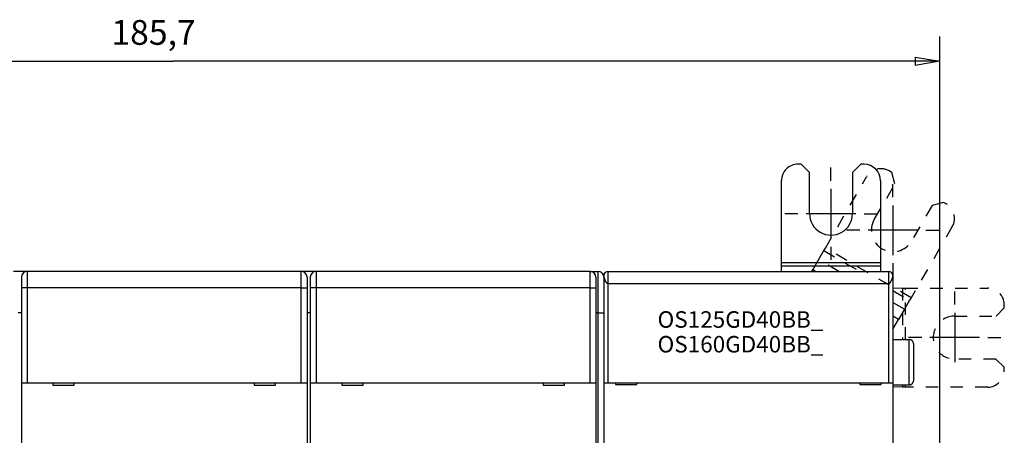
# Model space of a CAD drawing. Extents: x 44 to 594, y 0 to 397.
# Drawn here: x 415 to 535, y 173 to 223 of the extents above; entities that cross this region are included whole.
import ezdxf

# ---------------------------------------------------------------- set-up
doc = ezdxf.new("R2010")
doc.units = 0
doc.linetypes.add('HIDDEN', pattern=[4.5, 1.5, -1.5, 1.5])
doc.linetypes.add('HIDDENNEW0', pattern=[4.5, 1.5, -1.5, 1.5])
for name, color, linetype in [('3', 7, 'CONTINUOUS'), ('5', 7, 'CONTINUOUS'), ('MUOTOVIIVAT', 40, 'HIDDENNEW0'), ('PIILOVDEFINE', 5, 'HIDDENNEW0'), ('TANGVIIVATNONDEF', 3, 'HIDDENNEW0')]:
    doc.layers.add(name, color=color, linetype=linetype)
doc.styles.get("Standard").update_dxf_attribs({"font": 'monotxt.shx'})
doc.dimstyles.new('DSTYLE2', dxfattribs={"dimtxt": 3, "dimasz": 3, "dimexe": 3, "dimexo": 0, "dimgap": 2, "dimtad": 1, "dimrnd": 0.1, "dimzin": 3, "dimcen": 0.09, "dimazin": 3, "dimtp": 1, "dimtm": 1, "dimtfac": 1, "dimtofl": 0, "dimtmove": 0, "dimatfit": 3})

# ---------------------------------------------------------------- blocks, each defined once
blk = doc.blocks.new('*TX266')
at = {"layer": '3', "color": 1, "linetype": 'CONTINUOUS'}
for s, p in [('OS125GD40BB_', (0, 0)), ('OS160GD40BB_', (0, -3))]:
    blk.add_text(s, height=2, dxfattribs=at).set_placement(p)
blk = doc.blocks.new('_AH1')
at = {"color": 0, "linetype": 'CONTINUOUS'}
for p, q in [((-1, 0.166667), (0, 0)), ((-1, 0.166667), (-1, -0.166667)), ((0, 0), (-1, -0.166667)), ((0, 0), (-1, 0))]:
    blk.add_line(p, q, dxfattribs=at)
blk = doc.blocks.new('*D4967')
at = {"layer": '5', "color": 1, "linetype": 'CONTINUOUS'}
for p, q in [((341.07795, 181.27375), (341.07795, 221.23939)), ((526.77795, 149.34985), (526.77795, 221.23939)), ((341.07795, 218.23939), (433.92795, 218.23939)), ((526.77795, 218.23939), (433.92795, 218.23939))]:
    blk.add_line(p, q, dxfattribs=at)
at = {"layer": '5', "color": 1, "xscale": 3, "yscale": 3, "zscale": 3, "rotation": 180}
blk.add_blockref('_AH1', (341.07795, 218.23939), dxfattribs=at)
at = {"layer": '5', "color": 1, "xscale": 3, "yscale": 3, "zscale": 3}
blk.add_blockref('_AH1', (526.77795, 218.23939), dxfattribs=at)
at = {"layer": '5', "color": 1, "linetype": 'CONTINUOUS'}
blk.add_text('185,7', height=3, dxfattribs=at).set_placement((426.42795, 220.24039))

msp = doc.modelspace()

# ---------------------------------------------------------------- linework, layer by layer
at = {"layer": 'MUOTOVIIVAT', "color": 40, "linetype": 'CONTINUOUS'}
for p, q in [((509.99797, 205.77456), (509.59797, 205.77494)), ((510.99701, 204.77361), (509.99797, 205.77456)), ((517.19796, 205.7677), (516.19701, 204.76865)), ((517.59796, 205.76732), (517.19796, 205.7677)), ((510.99225, 199.77361), (510.99701, 204.77361)), ((516.19701, 204.76865), (516.19225, 199.76866)), ((520.97802, 204.75097), (520.6318, 204.9513)), ((507.58656, 193.81049), (507.59606, 203.77685)), ((519.59606, 203.76541), (519.58656, 193.79906)), ((512.73058, 195.28947), (512.90765, 195.59549)), ((507.58558, 192.77372), (507.58623, 193.45694)), ((507.58622, 193.45693), (519.58621, 193.44551)), ((507.58623, 193.45694), (507.58656, 193.81049)), ((519.58656, 193.79907), (507.58657, 193.81049)), ((519.58622, 193.44551), (519.58558, 192.77372)), ((519.58656, 193.79906), (519.58622, 193.44551)), ((416.07795, 192.76924), (414.57795, 192.76924)), ((415.52795, 192.06924), (415.52795, 190.76924)), ((416.07795, 192.76924), (416.07794, 192.74064)), ((416.22794, 192.76924), (416.07795, 192.76924)), ((449.42795, 192.76924), (416.22795, 192.76924)), ((449.57795, 192.76924), (449.42795, 192.76924)), ((449.57795, 192.76924), (449.57793, 192.74064)), ((451.07795, 192.76924), (449.57795, 192.76924)), ((450.12795, 192.06924), (450.12795, 190.76924)), ((450.52795, 192.06924), (450.52795, 190.76924)), ((451.22795, 192.76924), (451.07795, 192.76924)), ((451.07795, 192.76924), (451.07797, 192.74064)), ((484.42795, 192.76924), (451.22795, 192.76924)), ((484.42796, 192.76924), (484.57794, 192.76924)), ((484.57794, 192.74064), (484.57795, 192.76924)), ((484.57795, 192.76924), (485.37795, 192.76924)), ((485.12795, 192.06924), (485.12795, 190.76924)), ((486.07795, 192.06964), (486.07795, 192.27372)), ((486.07795, 192.06924), (486.07795, 187.76924)), ((486.57795, 192.77372), (520.57795, 192.77372)), ((486.57796, 192.77373), (486.57796, 191.27373)), ((511.72329, 192.77372), (511.38737, 192.96808)), ((520.57797, 191.27373), (520.57797, 192.77373)), ((521.07795, 192.27372), (521.07795, 179.27372)), ((415.52795, 190.76924), (415.52795, 179.26924)), ((450.12795, 190.76924), (450.12795, 179.26924)), ((450.52795, 190.76924), (450.52795, 179.26924)), ((485.12795, 190.76924), (485.12795, 179.26924)), ((522.26565, 190.76097), (522.6192, 190.76063)), ((415.52795, 187.76924), (415.12795, 187.76924)), ((450.52795, 187.76924), (450.12795, 187.76924)), ((486.07795, 187.76924), (486.07795, 97.769237)), ((521.07795, 184.52371), (523.07796, 184.52371)), ((523.57795, 184.02372), (523.57795, 179.52372)), ((534.57602, 180.74923), (534.5764, 181.14923)), ((415.52795, 179.26924), (415.52795, 171.16924)), ((415.52795, 179.26924), (416.22795, 179.26924)), ((416.22795, 179.26924), (449.42795, 179.26924)), ((419.32795, 179.26924), (419.32795, 178.96924)), ((419.32795, 178.96924), (421.92795, 178.96924)), ((421.92795, 178.96924), (421.92795, 179.26924)), ((443.72795, 179.26924), (443.72795, 178.96924)), ((443.72795, 178.96924), (446.32795, 178.96924)), ((446.32795, 178.96924), (446.32795, 179.26924)), ((449.42795, 179.26924), (450.12795, 179.26924)), ((450.12795, 179.26924), (450.12795, 171.16924)), ((450.52795, 179.26924), (450.52795, 171.16924)), ((450.52795, 179.26924), (451.22795, 179.26924)), ((451.22795, 179.26924), (484.42795, 179.26924)), ((454.32795, 179.26924), (454.32795, 178.96924)), ((454.32795, 178.96924), (456.92795, 178.96924)), ((456.92795, 178.96924), (456.92795, 179.26924)), ((478.72795, 179.26924), (478.72795, 178.96924)), ((478.72795, 178.96924), (481.32795, 178.96924)), ((481.32795, 178.96924), (481.32795, 179.26924)), ((484.42795, 179.26924), (485.12795, 179.26924)), ((485.12795, 179.26924), (485.12795, 171.16924)), ((486.07795, 179.27372), (486.57795, 179.27372)), ((486.57795, 179.27372), (520.57795, 179.27372)), ((487.47795, 179.27372), (487.47795, 179.07372)), ((487.47795, 179.07372), (490.07795, 179.07372)), ((490.07795, 179.07372), (490.07795, 179.27372)), ((517.07795, 179.27372), (517.07795, 179.07372)), ((517.07795, 179.07372), (519.67795, 179.07372)), ((519.67795, 179.07372), (519.67795, 179.27372)), ((520.57795, 179.27372), (521.07795, 179.27372)), ((521.07795, 179.27372), (521.07795, 171.17372)), ((521.07795, 179.02371), (523.07796, 179.02371)), ((522.25446, 179.02372), (522.25419, 178.76099)), ((522.60776, 178.76064), (522.60801, 179.02372)), ((522.60776, 178.76064), (522.25421, 178.76098))]:
    msp.add_line(p, q, dxfattribs=at)
at = {"layer": 'MUOTOVIIVAT', "color": 40, "linetype": 'HIDDEN'}
for p, q in [((512.90765, 195.59549), (517.89905, 204.22186)), ((521.34274, 203.3846), (520.97802, 204.75097)), ((518.83862, 199.05686), (521.34274, 203.3846)), ((525.84359, 200.78031), (523.33947, 196.45257)), ((527.20997, 201.14503), (525.84359, 200.78031)), ((527.55619, 200.9447), (527.20997, 201.14503)), ((528.28563, 198.21196), (523.29423, 189.58559)), ((523.29423, 189.5856), (512.90764, 195.59548)), ((512.09565, 194.19216), (512.73058, 195.28947)), ((512.73059, 195.28947), (517.0784, 192.77373)), ((511.38738, 192.96809), (512.09565, 194.19216)), ((514.54706, 192.77372), (512.09564, 194.19217)), ((511.27491, 192.77372), (511.38738, 192.96809)), ((521.07795, 190.7621), (522.26565, 190.76097)), ((521.07795, 190.4595), (523.11715, 189.27956)), ((522.26565, 190.76096), (522.2597, 184.52372)), ((522.61325, 184.52372), (522.61921, 190.76064)), ((522.6192, 190.76063), (532.58555, 190.75114)), ((522.48224, 188.18227), (521.07795, 188.9948)), ((523.11716, 189.27957), (522.48223, 188.18226)), ((523.29423, 189.58559), (523.11716, 189.27957)), ((534.58327, 188.34923), (534.58365, 188.74923)), ((521.77397, 186.95818), (521.07795, 187.36091)), ((522.48223, 188.18226), (521.77396, 186.95819)), ((528.58232, 187.35495), (533.58231, 187.35018)), ((533.58231, 187.35018), (534.58327, 188.34923)), ((521.07795, 185.75532), (521.77396, 186.95819)), ((533.57736, 182.15019), (528.57736, 182.15495)), ((534.5764, 181.14923), (533.57736, 182.15019)), ((522.25421, 178.76098), (521.07795, 178.7621)), ((532.57412, 178.75114), (522.60776, 178.76064))]:
    msp.add_line(p, q, dxfattribs=at)
at = {"layer": 'MUOTOVIIVAT', "color": 40, "linetype": 'CONTINUOUS'}
for points in [[(486.07791, 192.27365), (486.0781, 192.27805, -0.0005915597), (486.07829, 192.28232, -0.0006246241), (486.07849, 192.28647, -0.0006614938), (486.07869, 192.29051, -0.0006973321), (486.0789, 192.29443, -0.0007366563), (486.07911, 192.29824, -0.0007761838), (486.07933, 192.30195, -0.0008194851), (486.07955, 192.30555, -0.0008619053), (486.07979, 192.30904, -0.0009085271), (486.08002, 192.31244, -0.000954067), (486.08027, 192.31575, -0.0010040673), (486.08052, 192.31896, -0.0010522632), (486.08078, 192.32208, -0.0011051831), (486.08104, 192.32512, -0.001155549), (486.08131, 192.32807, -0.0012108031), (486.08159, 192.33094, -0.0012625318), (486.08187, 192.33373, -0.0013191603), (486.08217, 192.33645, -0.0013710472), (486.08246, 192.33909, -0.0014278779), (486.08277, 192.34167, -0.00147872), (486.08309, 192.34418, -0.0015336878), (486.08341, 192.34663, -0.0015804732), (486.08374, 192.34902, -0.0016330251), (486.08408, 192.35135, -0.0016776749), (486.08442, 192.35363, -0.001719725), (486.08478, 192.35586, -0.00174456), (486.08514, 192.35804, -0.0017941881), (486.08551, 192.36017, -0.0018495172), (486.08589, 192.36227, -0.0018298747), (486.08628, 192.36432, -0.0017335703), (486.08667, 192.36632, -0.0018983481), (486.08708, 192.36832, -0.002214711), (486.08751, 192.37033, -0.0017295568), (486.08792, 192.3722, -0.000714313), (486.0883, 192.37388, -0.0023044133), (486.0888, 192.37599, -0.003778668), (486.0896, 192.37919, -0.001869422), (486.09067, 192.38336, -0.0010200609)], [(486.57796, 191.27373), (486.56975, 191.27415, -0.023716807), (486.56146, 191.27534, -0.02300377), (486.55307, 191.27735, -0.02156306), (486.54461, 191.28013, -0.019682847), (486.53607, 191.28367, -0.017903288), (486.52745, 191.28795, -0.016280721), (486.51877, 191.29297, -0.014725679), (486.51003, 191.29869, -0.013307325), (486.50122, 191.30513, -0.01201662), (486.49236, 191.31224, -0.010880985), (486.48346, 191.32003, -0.0098587924), (486.47451, 191.32847, -0.0089644207), (486.46552, 191.33756, -0.008165039), (486.4565, 191.34727, -0.0074667443), (486.44744, 191.3576, -0.0068430526), (486.43837, 191.36851, -0.0062963407), (486.42927, 191.38001, -0.0058073844), (486.42016, 191.39208, -0.0053765767), (486.41103, 191.4047, -0.0049903271), (486.40191, 191.41785, -0.0046479843), (486.39278, 191.43153, -0.0043402103), (486.38365, 191.44571, -0.0040657848), (486.37454, 191.4604, -0.0038184221), (486.36543, 191.47555, -0.00359661), (486.35635, 191.49117, -0.003396225), (486.34729, 191.50723, -0.0032156309), (486.33825, 191.52373, -0.0030521798), (486.32925, 191.54064, -0.0029042267), (486.32029, 191.55796, -0.0027702189), (486.31137, 191.57566, -0.0026485657), (486.3025, 191.59374, -0.002538148), (486.29368, 191.61218, -0.0024375228), (486.28491, 191.63096, -0.002346867), (486.27621, 191.65006, -0.0022647787), (486.26757, 191.66949, -0.002188775), (486.25901, 191.6892, -0.0021180242), (486.25052, 191.70921, -0.0020601689), (486.24211, 191.72948, -0.0020131457), (486.2338, 191.74998, -0.0019457728), (486.22565, 191.7705, -0.0018995004), (486.21777, 191.79085, -0.0018810409), (486.21013, 191.81099, -0.0018160487), (486.20273, 191.83093, -0.0017701693), (486.19557, 191.85065, -0.0017240451), (486.18865, 191.87013, -0.0016905187), (486.18196, 191.88936, -0.0016417658), (486.17551, 191.90831, -0.0016086166), (486.16929, 191.92697, -0.0015647922), (486.1633, 191.94533, -0.0015356779), (486.15753, 191.96337, -0.0014940142), (486.15198, 191.98107, -0.0014676601), (486.14666, 191.99842, -0.0014288274), (486.14156, 192.01539, -0.0014055468), (486.13667, 192.03198, -0.0013691998), (486.13201, 192.04815, -0.0013489149), (486.12755, 192.06392, -0.0013150899), (486.12331, 192.07923, -0.0012979644), (486.11927, 192.09411, -0.0012667172), (486.11544, 192.1085, -0.001252987), (486.11181, 192.12241, -0.001224428), (486.10838, 192.13581, -0.0012147014), (486.10515, 192.1487, -0.0011896658), (486.10213, 192.16104, -0.0011843008), (486.09929, 192.17283, -0.0011617654), (486.09665, 192.18405, -0.0011645259), (486.0942, 192.19469, -0.0011545148), (486.09194, 192.20471, -0.0011577144), (486.08986, 192.21413, -0.0011235638), (486.08796, 192.2229, -0.0011057254), (486.08624, 192.23103, -0.0010436502), (486.0847, 192.23847, -0.001037346), (486.08332, 192.24528, -0.0010192017), (486.0821, 192.25141, -0.0009781802), (486.08105, 192.25678, -0.0008676558), (486.08019, 192.26129, -0.0009422792), (486.07942, 192.26541, -0.0008576522), (486.07865, 192.26955, -0.0007455974), (486.07791, 192.27365, -0.00091547)], [(486.14999, 192.53242), (486.1486, 192.53017, 0.0018491068), (486.14722, 192.5279, 0.0018534366), (486.14586, 192.52562, 0.0018380031), (486.14451, 192.52332, 0.0017990304), (486.14318, 192.52101, 0.0017665612), (486.14185, 192.51868, 0.0017355122), (486.14055, 192.51634, 0.0017042231), (486.13925, 192.51398, 0.0016679707), (486.13796, 192.5116, 0.0016334914), (486.13669, 192.50921, 0.0015958992), (486.13542, 192.5068, 0.0015597929), (486.13417, 192.50438, 0.001520275), (486.13292, 192.50193, 0.0014825647), (486.13168, 192.49947, 0.0014417042), (486.13045, 192.49698, 0.0014028077), (486.12923, 192.49448, 0.0013608662), (486.12801, 192.49195, 0.0013211056), (486.1268, 192.48941, 0.0012784612), (486.1256, 192.48684, 0.0012381063), (486.1244, 192.48425, 0.0011949129), (486.12321, 192.48164, 0.0011544587), (486.12202, 192.47901, 0.0011115808), (486.12083, 192.47635, 0.0010705422), (486.11965, 192.47367, 0.00102603), (486.11847, 192.47097, 0.000987593), (486.11729, 192.46824, 0.0009502132), (486.11612, 192.46549, 0.000903323), (486.11494, 192.46271, 0.0008404918), (486.11376, 192.45991, 0.0009211624), (486.11259, 192.45707, 0.0011614774), (486.11141, 192.4542, 0.0013805406), (486.11024, 192.45128, 0.0016400622), (486.10907, 192.44831, 0.0018444191), (486.10791, 192.44528, 0.0020610889), (486.10675, 192.44219, 0.002207606), (486.1056, 192.43903, 0.0023525601), (486.10446, 192.43578, 0.0025015727), (486.10332, 192.43246, 0.0027038998), (486.10219, 192.42902, 0.0026625481), (486.10108, 192.42552, 0.0025028322), (486.09998, 192.42193, 0.0028988566), (486.09888, 192.41815, 0.0036217943), (486.09777, 192.41414, 0.0025801594), (486.09673, 192.41031, 0.0005847642), (486.0958, 192.40679, 0.003938459), (486.09464, 192.40193, 0.0065846528), (486.09291, 192.39401, 0.0029181197), (486.09067, 192.38336, 0.0014452794)], [(521.07795, 192.27372), (521.07788, 192.27329, -0.011053685), (521.07766, 192.27207, -0.000728511), (521.0773, 192.27003, -0.0005485099), (521.07679, 192.26722, -0.000932173), (521.07612, 192.26362, -0.0009516079), (521.07529, 192.25929, -0.0009532914), (521.07431, 192.25419, -0.0009360706), (521.07316, 192.24839, -0.0009827724), (521.07184, 192.24185, -0.0009827579), (521.07036, 192.23464, -0.0010168942), (521.0687, 192.22674, -0.0010191746), (521.06686, 192.21818, -0.001053458), (521.06484, 192.20896, -0.0010595022), (521.06264, 192.19912, -0.0010925852), (521.06025, 192.18865, -0.0011011991), (521.05767, 192.17759, -0.0011341332), (521.0549, 192.16592, -0.0011450947), (521.05193, 192.1537, -0.0011781752), (521.04876, 192.1409, -0.0011912501), (521.04539, 192.12758, -0.0012248064), (521.04181, 192.11371, -0.001239887), (521.03803, 192.09934, -0.001274159), (521.03402, 192.08447, -0.0012911896), (521.02981, 192.06912, -0.001326393), (521.02537, 192.0533, -0.0013453558), (521.02071, 192.03704, -0.0013816696), (521.01582, 192.02033, -0.0014025959), (521.01071, 192.00321, -0.0014402247), (521.00536, 191.98567, -0.0014631112), (520.99977, 191.96775, -0.0015021469), (520.99395, 191.94945, -0.0015271782), (520.98788, 191.9308, -0.0015679507), (520.98157, 191.91179, -0.0015948971), (520.97501, 191.89247, -0.00163743), (520.96819, 191.87282, -0.0016669087), (520.96112, 191.85288, -0.0017099641), (520.95379, 191.83264, -0.0017425951), (520.9462, 191.81215, -0.0017994297), (520.93837, 191.79148, -0.0018270947), (520.93037, 191.77083, -0.0018853723), (520.92227, 191.75039, -0.0019482054), (520.91408, 191.73016, -0.0019718569), (520.90577, 191.71014, -0.0020061703), (520.89738, 191.69035, -0.0020620917), (520.88889, 191.67081, -0.0021207792), (520.88032, 191.65153, -0.0021815936), (520.87167, 191.63253, -0.0022499743), (520.86295, 191.61383, -0.0023286726), (520.85416, 191.59546, -0.0024147876), (520.84531, 191.5774, -0.0025105544), (520.83641, 191.55971, -0.0026159761), (520.82745, 191.54237, -0.0027338081), (520.81845, 191.52543, -0.0028634922), (520.80941, 191.50887, -0.003008002), (520.80034, 191.49275, -0.003167653), (520.79124, 191.47705, -0.0033457), (520.78211, 191.46181, -0.003543101), (520.77297, 191.44703, -0.0037632993), (520.76382, 191.43274, -0.004009358), (520.75466, 191.41895, -0.0042849771), (520.74551, 191.40569, -0.0045925057), (520.73635, 191.39295, -0.004935298), (520.72721, 191.38077, -0.0053299524), (520.71809, 191.36916, -0.0057811944), (520.70899, 191.35815, -0.0062653156), (520.69991, 191.34772, -0.00678108), (520.69088, 191.33793, -0.0074867756), (520.68187, 191.32877, -0.008395532), (520.67289, 191.32027, -0.0089622079), (520.66399, 191.31242, -0.0091305139), (520.65519, 191.30527, -0.011184295), (520.64631, 191.29879, -0.01508831), (520.63728, 191.29301, -0.012647056), (520.62884, 191.28799, -0.0041172037), (520.62123, 191.2838, -0.020445122), (520.61161, 191.28014, -0.04258691), (520.59699, 191.27678, -0.023420061), (520.57797, 191.27373, -0.012823309)], [(521.07798, 192.28246), (521.0781, 192.2897, 0.010679028), (521.0779, 192.29743, 0.011513711), (521.07732, 192.30574, 0.0082356746), (521.07655, 192.31416, 0.0028646241), (521.07576, 192.32221, 0.0012599444), (521.07495, 192.32994, 0.002491017), (521.07407, 192.33745, 0.0029559169), (521.07314, 192.34476, 0.0027360683), (521.07215, 192.35182, 0.0027335109), (521.07112, 192.35867, 0.0028747921), (521.07004, 192.36529, 0.0029832498), (521.06891, 192.37172, 0.0030311442), (521.06774, 192.37794, 0.0031081398), (521.06652, 192.38397, 0.0031693554), (521.06527, 192.38981, 0.0032445152), (521.06398, 192.39547, 0.0032890276), (521.06264, 192.40096, 0.003350748), (521.06128, 192.40628, 0.0033803603), (521.05988, 192.41143, 0.0034257483), (521.05844, 192.41644, 0.0034343427), (521.05698, 192.42129, 0.00345814), (521.05548, 192.42601, 0.003441094), (521.05396, 192.43059, 0.003438391), (521.05241, 192.43505, 0.0033908796), (521.05084, 192.43938, 0.0033570247), (521.04925, 192.4436, 0.0032748869), (521.04763, 192.44771, 0.0032059894), (521.046, 192.45172, 0.0030860364), (521.04435, 192.45564, 0.0029795331), (521.04268, 192.45947, 0.0028201939), (521.041, 192.46321, 0.0026749512), (521.0393, 192.46689, 0.0024762364), (521.0376, 192.47049, 0.0022936092), (521.03588, 192.47404, 0.0020575311), (521.03416, 192.47753, 0.0018403661), (521.03243, 192.48097, 0.0015748482), (521.0307, 192.48437, 0.0013253084), (521.02896, 192.48774, 0.0010141108), (521.02722, 192.49108, 0.0007638467), (521.02549, 192.49439, 0.0005243329), (521.02377, 192.49767, 0.0001486123), (521.02203, 192.50099, -0.0004592227), (521.02025, 192.5044, -0.0003663563), (521.01859, 192.50759, 0.0003855352), (521.01709, 192.51047, -0.0015028888), (521.01518, 192.51423, -0.0038418444), (521.0123, 192.52011, -0.0019197927), (521.00854, 192.52787, -0.000941321)], [(523.07796, 179.02371), (523.08981, 179.02385, 0.006147504), (523.10175, 179.02427, 0.0059698124), (523.1138, 179.025, 0.0059268473), (523.12593, 179.02602, 0.0060582501), (523.13814, 179.02735, 0.0061219979), (523.15042, 179.02899, 0.0061690801), (523.16275, 179.03096, 0.0062027151), (523.17513, 179.03325, 0.0062679639), (523.18755, 179.03587, 0.0063068108), (523.19998, 179.03883, 0.0063629631), (523.21242, 179.04214, 0.0063975151), (523.22486, 179.04578, 0.0064511499), (523.23728, 179.04978, 0.0064835537), (523.24966, 179.05413, 0.0065324576), (523.262, 179.05883, 0.0065618497), (523.27428, 179.06387, 0.0066061113), (523.28648, 179.06928, 0.0066324226), (523.29859, 179.07503, 0.0066715633), (523.31059, 179.08114, 0.00669454), (523.32247, 179.08759, 0.0067282642), (523.33422, 179.09439, 0.0067477273), (523.34582, 179.10153, 0.0067757404), (523.35725, 179.10901, 0.0067915182), (523.36851, 179.11681, 0.0068135662), (523.37956, 179.12494, 0.0068255363), (523.39042, 179.13338, 0.0068414637), (523.40105, 179.14214, 0.0068494658), (523.41145, 179.1512, 0.0068589614), (523.42161, 179.16054, 0.0068631508), (523.4315, 179.17017, 0.0068668102), (523.44113, 179.18007, 0.0068671359), (523.45048, 179.19022, 0.0068642137), (523.45953, 179.20062, 0.0068602834), (523.46829, 179.21125, 0.0068506172), (523.47673, 179.22211, 0.0068425964), (523.48486, 179.23317, 0.006826785), (523.49267, 179.24442, 0.0068147583), (523.50014, 179.25585, 0.006792486), (523.50728, 179.26745, 0.0067770012), (523.51408, 179.2792, 0.0067497677), (523.52053, 179.29108, 0.0067292279), (523.52664, 179.30309, 0.006692706), (523.53239, 179.3152, 0.0066735572), (523.53779, 179.3274, 0.0066441822), (523.54284, 179.33967, 0.0066042416), (523.54754, 179.35201, 0.00652618), (523.55188, 179.36439, 0.0065442171), (523.55588, 179.37681, 0.0066088381), (523.55952, 179.38927, 0.0064146907), (523.56283, 179.40169, 0.0059896851), (523.56578, 179.41403, 0.0064952756), (523.56841, 179.42654, 0.0075602701), (523.57071, 179.4393, 0.0058503693), (523.57267, 179.45126, 0.0023088544), (523.57427, 179.46206, 0.0078956157), (523.57564, 179.47575, 0.013361002), (523.57687, 179.49658, 0.0066976007), (523.57794, 179.52372, 0.00363229)]]:
    msp.add_lwpolyline(points, format="xyb", dxfattribs=at)
for centre, radius, start, end in [((509.59606, 203.77494), 2, 89.945396, 179.9454), ((517.59606, 203.76732), 2, 359.9454, 449.9454), ((513.59225, 199.77113), 2.6, 179.9454, 359.9454), ((416.22795, 192.06924), 0.7, 90, 180), ((449.42795, 192.06924), 0.7, 0, 90), ((451.22795, 192.06924), 0.7, 90, 180), ((484.42795, 192.06924), 0.7, 0, 90), ((485.37795, 192.06924), 0.7, 0, 90), ((486.57795, 192.27372), 0.5, 90, 180), ((520.57795, 192.27372), 0.5, 0, 90), ((523.07795, 184.02372), 0.5, 0, 90)]:
    msp.add_arc(centre, radius, start, end, dxfattribs=at)
at = {"layer": 'MUOTOVIIVAT', "color": 40, "linetype": 'HIDDEN'}
for centre, radius, start, end in [((519.63015, 203.22021), 2, 59.945396, 149.9454), ((526.55454, 199.21361), 2, 329.9454, 419.9454), ((521.08904, 197.75471), 2.6, 149.9454, 329.9454), ((532.58365, 188.75114), 2, 359.9454, 449.9454), ((528.57984, 184.75495), 2.6, 89.945396, 269.9454), ((532.57602, 180.75114), 2, 269.9454, 359.9454)]:
    msp.add_arc(centre, radius, start, end, dxfattribs=at)
at = {"layer": 'PIILOVDEFINE', "color": 5, "linetype": 'CONTINUOUS'}
for p, q in [((513.59225, 203.77113), (513.59225, 205.37113)), ((513.59225, 202.77113), (513.59225, 196.77113)), ((521.08904, 201.75471), (521.08904, 203.35471)), ((521.08904, 200.75471), (521.08904, 194.75471)), ((509.59225, 199.77113), (507.99225, 199.77113)), ((516.59225, 199.77113), (510.59225, 199.77113)), ((517.59225, 199.77113), (519.19225, 199.77113)), ((517.08904, 197.75471), (515.48904, 197.75471)), ((524.08904, 197.75471), (518.08904, 197.75471)), ((525.08904, 197.75471), (526.68904, 197.75471)), ((513.59225, 195.77113), (513.59225, 194.17113)), ((521.08904, 193.75471), (521.08904, 192.15471)), ((528.57984, 188.75495), (528.57984, 190.35495)), ((528.57984, 187.75495), (528.57984, 181.75495)), ((524.57984, 184.75495), (522.97984, 184.75495)), ((531.57984, 184.75495), (525.57984, 184.75495)), ((532.57984, 184.75495), (534.17984, 184.75495))]:
    msp.add_line(p, q, dxfattribs=at)
at = {"layer": 'TANGVIIVATNONDEF', "color": 3, "linetype": 'CONTINUOUS'}
for p, q in [((416.22794, 192.76924), (416.22794, 190.76922)), ((449.42794, 190.76922), (449.42794, 192.76924)), ((451.22797, 192.76924), (451.22797, 190.76922)), ((484.42797, 190.76922), (484.42797, 192.76924)), ((485.37795, 187.76922), (485.37795, 192.76924)), ((520.57797, 191.27373), (486.57796, 191.27373)), ((486.57796, 191.27373), (486.57796, 179.27373)), ((520.57797, 179.27373), (520.57797, 191.27373)), ((416.22794, 190.76922), (415.52796, 190.76922)), ((449.42794, 190.76922), (416.22794, 190.76922)), ((416.22794, 190.76922), (416.22794, 179.26922)), ((449.42794, 179.26922), (449.42794, 190.76922)), ((449.42794, 190.76922), (450.12796, 190.76922)), ((451.22797, 190.76922), (450.52795, 190.76922)), ((484.42797, 190.76922), (451.22797, 190.76922)), ((451.22797, 190.76922), (451.22797, 179.26922)), ((484.42797, 179.26922), (484.42797, 190.76922)), ((484.42797, 190.76922), (485.12794, 190.76922)), ((485.37795, 187.76922), (485.12795, 187.76924)), ((485.37795, 143.86924), (485.37795, 187.76922)), ((485.37795, 187.76922), (486.07795, 187.76922)), ((523.07795, 179.02372), (523.07795, 184.52372))]:
    msp.add_line(p, q, dxfattribs=at)

# ---------------------------------------------------------------- block references
at = {"layer": '3'}
msp.add_blockref('*TX266', (492.58484, 185.94522), dxfattribs=at)

# ---------------------------------------------------------------- dimensions: what is measured, and where the dimension line sits
at = {"layer": '5', "color": 1, "linetype": 'CONTINUOUS'}
dim = msp.add_linear_dim(base=(526.77795, 218.23939), p1=(341.07795, 181.27375), p2=(526.77795, 149.34985), dimstyle='DSTYLE2', override={"dimblk": '_AH1', "dimsah": 0}, dxfattribs=at)
dim.commit()
dim.dimension.update_dxf_attribs({"geometry": '*D4967', "text_midpoint": (433.92795, 221.74039), "dimtype": 128})

doc.saveas('drawing.dxf')
